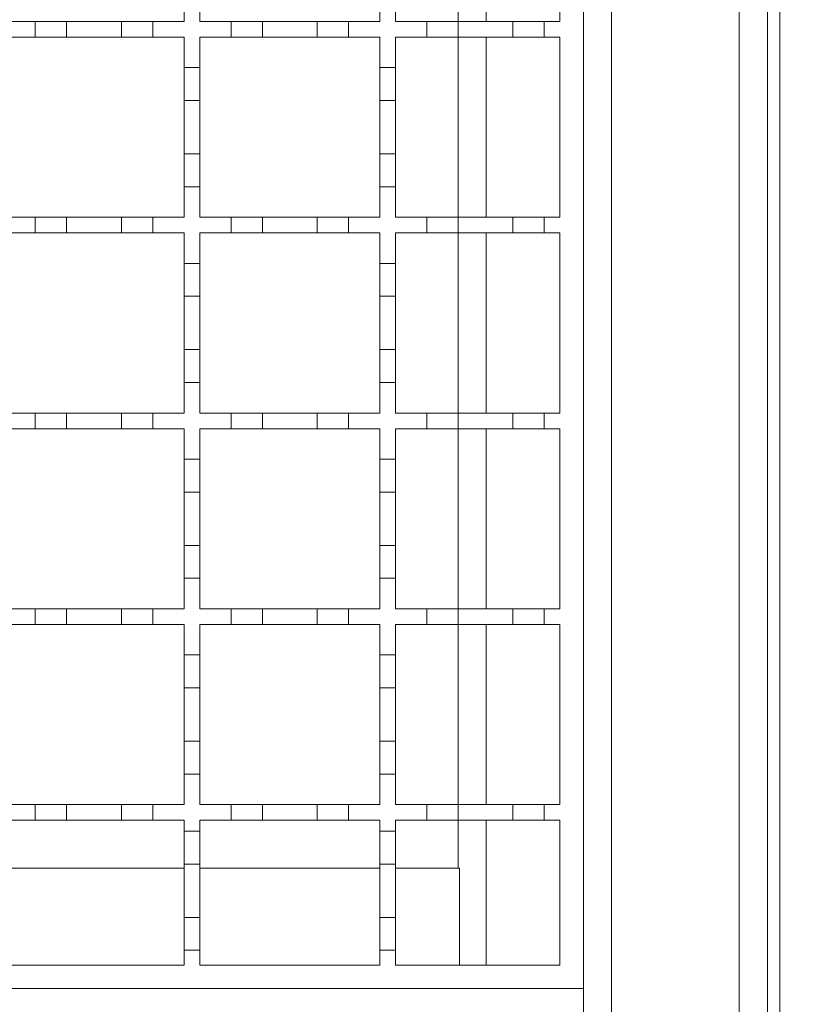
# Model space of a CAD drawing. Units: millimetres. Extents: x 1114 to 2718, y 267 to 2282.
# Drawn here: x 2029 to 2131, y 1738 to 1864 of the extents above; entities that cross this region are included whole.
import ezdxf

# ---------------------------------------------------------------- set-up
doc = ezdxf.new("R2010")
doc.units = ezdxf.units.MM
doc.header["$LTSCALE"] = 12
doc.linetypes.add('SLD-Durchgehend', pattern=[0])
doc.layers.add('MAßLINIE_MAßZEICHNUNGEN', color=7, linetype='SLD-Durchgehend')
doc.styles.add('SLDTEXTSTYLE0', font='Opinion Pro')
doc.dimstyles.new('SLDDIMSTYLE0', dxfattribs={"dimtxt": 61.639648, "dimasz": 42, "dimexe": 0, "dimexo": 0.0625, "dimgap": 15.409912, "dimtad": 0, "dimdec": 0, "dimrnd": 1e-09, "dimzin": 12, "dimdsep": 46, "dimtxsty": 'SLDTEXTSTYLE0', "dimsah": 1, "dimcen": 0.09, "dimadec": 0, "dimazin": 3, "dimtfac": 1, "dimtdec": 0, "dimtofl": 0, "dimtmove": 0, "dimatfit": 3, "dimfxl": 1, "dimfrac": 2, "dimtolj": 1, "dimtzin": 12, "dimarcsym": 0})

# ---------------------------------------------------------------- blocks, each defined once
blk = doc.blocks.new('_D')
at = {"layer": 'MAßLINIE_MAßZEICHNUNGEN', "color": 7}
for p, q in [((2134.51, 2061.36), (2527.77, 2061.36)), ((2515.77, 2061.36), (2515.77, 1718.92)), ((2515.77, 1161.37), (2515.77, 1577.81)), ((2134.51, 1161.37), (2527.77, 1161.37))]:
    blk.add_line(p, q, dxfattribs=at)
for points in [[(2515.77, 2061.36), (2497.77, 2019.36), (2533.77, 2019.36)], [(2515.77, 1161.37), (2533.77, 1203.37), (2497.77, 1203.37)]]:
    blk.add_solid(points, dxfattribs=at)
at = {"layer": 'MAßLINIE_MAßZEICHNUNGEN', "color": 7, "insert": (2481.24, 1577.81), "char_height": 63.5, "attachment_point": 1, "rotation": 90, "style": 'SLDTEXTSTYLE0'}
blk.add_mtext('900', dxfattribs=at)
blk = doc.blocks.new('_D_1')
at = {"layer": 'MAßLINIE_MAßZEICHNUNGEN', "color": 7}
for p, q in [((2113.71, 2011.37), (2383.77, 2011.37)), ((2371.77, 2011.37), (2371.77, 1718.92)), ((2371.77, 1211.37), (2371.77, 1577.81)), ((2113.71, 1211.37), (2383.77, 1211.37))]:
    blk.add_line(p, q, dxfattribs=at)
for points in [[(2371.77, 2011.37), (2353.77, 1969.37), (2389.77, 1969.37)], [(2371.77, 1211.37), (2389.77, 1253.37), (2353.77, 1253.37)]]:
    blk.add_solid(points, dxfattribs=at)
at = {"layer": 'MAßLINIE_MAßZEICHNUNGEN', "color": 7, "insert": (2337.24, 1577.81), "char_height": 63.5, "attachment_point": 1, "rotation": 90, "style": 'SLDTEXTSTYLE0'}
blk.add_mtext('800', dxfattribs=at)

msp = doc.modelspace()

# ---------------------------------------------------------------- linework, layer by layer
at = {"color": 7, "linetype": 'SLD-Durchgehend', "lineweight": 18}
for p, q in [((2121.11, 1212.36), (2121.11, 2010.36)), ((2124.71, 2010.36), (2124.71, 1212.36)), ((2126.31, 2010.36), (2126.31, 1212.36)), ((2104.81, 1989.86), (2104.81, 1232.86)), ((2101.21, 1984.87), (2101.21, 1739.87)), ((2085.21, 1863.37), (2085.21, 1886.37)), ((2098.21, 1886.37), (2098.21, 1863.37)), ((2050.21, 1867.27), (2050.21, 1863.37)), ((2052.21, 1863.37), (2052.21, 1867.27)), ((2075.21, 1867.27), (2075.21, 1863.37)), ((2077.21, 1863.37), (2077.21, 1867.27)), ((2027.21, 1863.37), (2031.21, 1863.37)), ((2031.21, 1863.37), (2035.21, 1863.37)), ((2031.21, 1861.37), (2031.21, 1863.37)), ((2035.21, 1863.37), (2035.21, 1861.37)), ((2035.21, 1863.37), (2042.21, 1863.37)), ((2042.21, 1863.37), (2046.21, 1863.37)), ((2042.21, 1861.37), (2042.21, 1863.37)), ((2046.21, 1863.37), (2046.21, 1861.37)), ((2046.21, 1863.37), (2050.21, 1863.37)), ((2052.21, 1863.37), (2056.21, 1863.37)), ((2056.21, 1863.37), (2060.21, 1863.37)), ((2056.21, 1861.37), (2056.21, 1863.37)), ((2060.21, 1863.37), (2060.21, 1861.37)), ((2060.21, 1863.37), (2067.21, 1863.37)), ((2067.21, 1863.37), (2071.21, 1863.37)), ((2067.21, 1861.37), (2067.21, 1863.37)), ((2071.21, 1863.37), (2071.21, 1861.37)), ((2071.21, 1863.37), (2075.21, 1863.37)), ((2077.21, 1863.37), (2081.21, 1863.37)), ((2081.21, 1863.37), (2085.21, 1863.37)), ((2081.21, 1861.37), (2081.21, 1863.37)), ((2085.21, 1863.37), (2085.21, 1861.37)), ((2085.21, 1863.37), (2092.21, 1863.37)), ((2092.21, 1863.37), (2096.21, 1863.37)), ((2092.21, 1861.37), (2092.21, 1863.37)), ((2096.21, 1863.37), (2096.21, 1861.37)), ((2096.21, 1863.37), (2098.21, 1863.37)), ((2031.21, 1861.37), (2027.21, 1861.37)), ((2035.21, 1861.37), (2031.21, 1861.37)), ((2042.21, 1861.37), (2035.21, 1861.37)), ((2046.21, 1861.37), (2042.21, 1861.37)), ((2050.21, 1861.37), (2046.21, 1861.37)), ((2050.21, 1861.37), (2050.21, 1857.47)), ((2056.21, 1861.37), (2052.21, 1861.37)), ((2052.21, 1857.47), (2052.21, 1861.37)), ((2060.21, 1861.37), (2056.21, 1861.37)), ((2067.21, 1861.37), (2060.21, 1861.37)), ((2071.21, 1861.37), (2067.21, 1861.37)), ((2075.21, 1861.37), (2071.21, 1861.37)), ((2075.21, 1861.37), (2075.21, 1857.47)), ((2081.21, 1861.37), (2077.21, 1861.37)), ((2077.21, 1857.47), (2077.21, 1861.37)), ((2085.21, 1861.37), (2081.21, 1861.37)), ((2092.21, 1861.37), (2085.21, 1861.37)), ((2085.21, 1838.37), (2085.21, 1861.37)), ((2096.21, 1861.37), (2092.21, 1861.37)), ((2098.21, 1861.37), (2096.21, 1861.37)), ((2098.21, 1861.37), (2098.21, 1838.37)), ((2050.21, 1857.47), (2052.21, 1857.47)), ((2050.21, 1853.27), (2050.21, 1857.47)), ((2052.21, 1857.47), (2052.21, 1853.27)), ((2075.21, 1857.47), (2077.21, 1857.47)), ((2075.21, 1853.27), (2075.21, 1857.47)), ((2077.21, 1857.47), (2077.21, 1853.27)), ((2052.21, 1853.27), (2050.21, 1853.27)), ((2050.21, 1853.27), (2050.21, 1846.47)), ((2052.21, 1846.47), (2052.21, 1853.27)), ((2077.21, 1853.27), (2075.21, 1853.27)), ((2075.21, 1853.27), (2075.21, 1846.47)), ((2077.21, 1846.47), (2077.21, 1853.27)), ((2050.21, 1846.47), (2052.21, 1846.47)), ((2050.21, 1842.27), (2050.21, 1846.47)), ((2052.21, 1846.47), (2052.21, 1842.27)), ((2075.21, 1846.47), (2077.21, 1846.47)), ((2075.21, 1842.27), (2075.21, 1846.47)), ((2077.21, 1846.47), (2077.21, 1842.27)), ((2050.21, 1842.27), (2050.21, 1838.37)), ((2052.21, 1842.27), (2050.21, 1842.27)), ((2052.21, 1838.37), (2052.21, 1842.27)), ((2075.21, 1842.27), (2075.21, 1838.37)), ((2077.21, 1842.27), (2075.21, 1842.27)), ((2077.21, 1838.37), (2077.21, 1842.27)), ((2027.21, 1838.37), (2031.21, 1838.37)), ((2031.21, 1838.37), (2035.21, 1838.37)), ((2031.21, 1836.37), (2031.21, 1838.37)), ((2035.21, 1838.37), (2035.21, 1836.37)), ((2035.21, 1838.37), (2042.21, 1838.37)), ((2042.21, 1838.37), (2046.21, 1838.37)), ((2042.21, 1836.37), (2042.21, 1838.37)), ((2046.21, 1838.37), (2046.21, 1836.37)), ((2046.21, 1838.37), (2050.21, 1838.37)), ((2052.21, 1838.37), (2056.21, 1838.37)), ((2056.21, 1838.37), (2060.21, 1838.37)), ((2056.21, 1836.37), (2056.21, 1838.37)), ((2060.21, 1838.37), (2060.21, 1836.37)), ((2060.21, 1838.37), (2067.21, 1838.37)), ((2067.21, 1838.37), (2071.21, 1838.37)), ((2067.21, 1836.37), (2067.21, 1838.37)), ((2071.21, 1838.37), (2071.21, 1836.37)), ((2071.21, 1838.37), (2075.21, 1838.37)), ((2077.21, 1838.37), (2081.21, 1838.37)), ((2081.21, 1838.37), (2085.21, 1838.37)), ((2081.21, 1836.37), (2081.21, 1838.37)), ((2085.21, 1838.37), (2085.21, 1836.37)), ((2085.21, 1838.37), (2092.21, 1838.37)), ((2092.21, 1838.37), (2096.21, 1838.37)), ((2092.21, 1836.37), (2092.21, 1838.37)), ((2096.21, 1838.37), (2096.21, 1836.37)), ((2096.21, 1838.37), (2098.21, 1838.37)), ((2031.21, 1836.37), (2027.21, 1836.37)), ((2035.21, 1836.37), (2031.21, 1836.37)), ((2042.21, 1836.37), (2035.21, 1836.37)), ((2046.21, 1836.37), (2042.21, 1836.37)), ((2050.21, 1836.37), (2046.21, 1836.37)), ((2050.21, 1836.37), (2050.21, 1832.47)), ((2056.21, 1836.37), (2052.21, 1836.37)), ((2052.21, 1832.47), (2052.21, 1836.37)), ((2060.21, 1836.37), (2056.21, 1836.37)), ((2067.21, 1836.37), (2060.21, 1836.37)), ((2071.21, 1836.37), (2067.21, 1836.37)), ((2075.21, 1836.37), (2071.21, 1836.37)), ((2075.21, 1836.37), (2075.21, 1832.47)), ((2081.21, 1836.37), (2077.21, 1836.37)), ((2077.21, 1832.47), (2077.21, 1836.37)), ((2085.21, 1836.37), (2081.21, 1836.37)), ((2092.21, 1836.37), (2085.21, 1836.37)), ((2085.21, 1813.37), (2085.21, 1836.37)), ((2096.21, 1836.37), (2092.21, 1836.37)), ((2098.21, 1836.37), (2096.21, 1836.37)), ((2098.21, 1836.37), (2098.21, 1813.37)), ((2050.21, 1832.47), (2052.21, 1832.47)), ((2050.21, 1828.27), (2050.21, 1832.47)), ((2052.21, 1832.47), (2052.21, 1828.27)), ((2075.21, 1832.47), (2077.21, 1832.47)), ((2075.21, 1828.27), (2075.21, 1832.47)), ((2077.21, 1832.47), (2077.21, 1828.27)), ((2052.21, 1828.27), (2050.21, 1828.27)), ((2050.21, 1828.27), (2050.21, 1821.47)), ((2052.21, 1821.47), (2052.21, 1828.27)), ((2077.21, 1828.27), (2075.21, 1828.27)), ((2075.21, 1828.27), (2075.21, 1821.47)), ((2077.21, 1821.47), (2077.21, 1828.27)), ((2050.21, 1821.47), (2052.21, 1821.47)), ((2050.21, 1817.27), (2050.21, 1821.47)), ((2052.21, 1821.47), (2052.21, 1817.27)), ((2075.21, 1821.47), (2077.21, 1821.47)), ((2075.21, 1817.27), (2075.21, 1821.47)), ((2077.21, 1821.47), (2077.21, 1817.27)), ((2050.21, 1817.27), (2050.21, 1813.37)), ((2052.21, 1817.27), (2050.21, 1817.27)), ((2052.21, 1813.37), (2052.21, 1817.27)), ((2075.21, 1817.27), (2075.21, 1813.37)), ((2077.21, 1817.27), (2075.21, 1817.27)), ((2077.21, 1813.37), (2077.21, 1817.27)), ((2027.21, 1813.37), (2031.21, 1813.37)), ((2031.21, 1811.37), (2031.21, 1813.37)), ((2031.21, 1813.37), (2035.21, 1813.37)), ((2035.21, 1813.37), (2035.21, 1811.37)), ((2035.21, 1813.37), (2042.21, 1813.37)), ((2042.21, 1811.37), (2042.21, 1813.37)), ((2042.21, 1813.37), (2046.21, 1813.37)), ((2046.21, 1813.37), (2046.21, 1811.37)), ((2046.21, 1813.37), (2050.21, 1813.37)), ((2052.21, 1813.37), (2056.21, 1813.37)), ((2056.21, 1811.37), (2056.21, 1813.37)), ((2056.21, 1813.37), (2060.21, 1813.37)), ((2060.21, 1813.37), (2060.21, 1811.37)), ((2060.21, 1813.37), (2067.21, 1813.37)), ((2067.21, 1811.37), (2067.21, 1813.37)), ((2067.21, 1813.37), (2071.21, 1813.37)), ((2071.21, 1813.37), (2071.21, 1811.37)), ((2071.21, 1813.37), (2075.21, 1813.37)), ((2077.21, 1813.37), (2081.21, 1813.37)), ((2081.21, 1811.37), (2081.21, 1813.37)), ((2081.21, 1813.37), (2085.21, 1813.37)), ((2085.21, 1813.37), (2085.21, 1811.37)), ((2085.21, 1813.37), (2092.21, 1813.37)), ((2092.21, 1811.37), (2092.21, 1813.37)), ((2092.21, 1813.37), (2096.21, 1813.37)), ((2096.21, 1813.37), (2096.21, 1811.37)), ((2096.21, 1813.37), (2098.21, 1813.37)), ((2031.21, 1811.37), (2027.21, 1811.37)), ((2035.21, 1811.37), (2031.21, 1811.37)), ((2042.21, 1811.37), (2035.21, 1811.37)), ((2046.21, 1811.37), (2042.21, 1811.37)), ((2050.21, 1811.37), (2046.21, 1811.37)), ((2050.21, 1811.37), (2050.21, 1807.47)), ((2056.21, 1811.37), (2052.21, 1811.37)), ((2052.21, 1807.47), (2052.21, 1811.37)), ((2060.21, 1811.37), (2056.21, 1811.37)), ((2067.21, 1811.37), (2060.21, 1811.37)), ((2071.21, 1811.37), (2067.21, 1811.37)), ((2075.21, 1811.37), (2071.21, 1811.37)), ((2075.21, 1811.37), (2075.21, 1807.47)), ((2081.21, 1811.37), (2077.21, 1811.37)), ((2077.21, 1807.47), (2077.21, 1811.37)), ((2085.21, 1811.37), (2081.21, 1811.37)), ((2092.21, 1811.37), (2085.21, 1811.37)), ((2085.21, 1788.37), (2085.21, 1811.37)), ((2096.21, 1811.37), (2092.21, 1811.37)), ((2098.21, 1811.37), (2096.21, 1811.37)), ((2098.21, 1811.37), (2098.21, 1788.37)), ((2050.21, 1807.47), (2052.21, 1807.47)), ((2050.21, 1803.27), (2050.21, 1807.47)), ((2052.21, 1807.47), (2052.21, 1803.27)), ((2075.21, 1807.47), (2077.21, 1807.47)), ((2075.21, 1803.27), (2075.21, 1807.47)), ((2077.21, 1807.47), (2077.21, 1803.27)), ((2052.21, 1803.27), (2050.21, 1803.27)), ((2050.21, 1803.27), (2050.21, 1796.47)), ((2052.21, 1796.47), (2052.21, 1803.27)), ((2077.21, 1803.27), (2075.21, 1803.27)), ((2075.21, 1803.27), (2075.21, 1796.47)), ((2077.21, 1796.47), (2077.21, 1803.27)), ((2050.21, 1796.47), (2052.21, 1796.47)), ((2050.21, 1792.27), (2050.21, 1796.47)), ((2052.21, 1796.47), (2052.21, 1792.27)), ((2075.21, 1796.47), (2077.21, 1796.47)), ((2075.21, 1792.27), (2075.21, 1796.47)), ((2077.21, 1796.47), (2077.21, 1792.27)), ((2050.21, 1792.27), (2050.21, 1788.37)), ((2052.21, 1792.27), (2050.21, 1792.27)), ((2052.21, 1788.37), (2052.21, 1792.27)), ((2075.21, 1792.27), (2075.21, 1788.37)), ((2077.21, 1792.27), (2075.21, 1792.27)), ((2077.21, 1788.37), (2077.21, 1792.27)), ((2027.21, 1788.37), (2031.21, 1788.37)), ((2031.21, 1788.37), (2035.21, 1788.37)), ((2031.21, 1786.37), (2031.21, 1788.37)), ((2035.21, 1788.37), (2035.21, 1786.37)), ((2035.21, 1788.37), (2042.21, 1788.37)), ((2042.21, 1788.37), (2046.21, 1788.37)), ((2042.21, 1786.37), (2042.21, 1788.37)), ((2046.21, 1788.37), (2046.21, 1786.37)), ((2046.21, 1788.37), (2050.21, 1788.37)), ((2052.21, 1788.37), (2056.21, 1788.37)), ((2056.21, 1786.37), (2056.21, 1788.37)), ((2056.21, 1788.37), (2060.21, 1788.37)), ((2060.21, 1788.37), (2060.21, 1786.37)), ((2060.21, 1788.37), (2067.21, 1788.37)), ((2067.21, 1786.37), (2067.21, 1788.37)), ((2067.21, 1788.37), (2071.21, 1788.37)), ((2071.21, 1788.37), (2071.21, 1786.37)), ((2071.21, 1788.37), (2075.21, 1788.37)), ((2077.21, 1788.37), (2081.21, 1788.37)), ((2081.21, 1786.37), (2081.21, 1788.37)), ((2081.21, 1788.37), (2085.21, 1788.37)), ((2085.21, 1788.37), (2085.21, 1786.37)), ((2085.21, 1788.37), (2092.21, 1788.37)), ((2092.21, 1786.37), (2092.21, 1788.37)), ((2092.21, 1788.37), (2096.21, 1788.37)), ((2096.21, 1788.37), (2096.21, 1786.37)), ((2096.21, 1788.37), (2098.21, 1788.37)), ((2031.21, 1786.37), (2027.21, 1786.37)), ((2035.21, 1786.37), (2031.21, 1786.37)), ((2042.21, 1786.37), (2035.21, 1786.37)), ((2046.21, 1786.37), (2042.21, 1786.37)), ((2050.21, 1786.37), (2046.21, 1786.37)), ((2050.21, 1786.37), (2050.21, 1782.47)), ((2056.21, 1786.37), (2052.21, 1786.37)), ((2052.21, 1782.47), (2052.21, 1786.37)), ((2060.21, 1786.37), (2056.21, 1786.37)), ((2067.21, 1786.37), (2060.21, 1786.37)), ((2071.21, 1786.37), (2067.21, 1786.37)), ((2075.21, 1786.37), (2071.21, 1786.37)), ((2075.21, 1786.37), (2075.21, 1782.47)), ((2081.21, 1786.37), (2077.21, 1786.37)), ((2077.21, 1782.47), (2077.21, 1786.37)), ((2085.21, 1786.37), (2081.21, 1786.37)), ((2092.21, 1786.37), (2085.21, 1786.37)), ((2085.21, 1763.37), (2085.21, 1786.37)), ((2096.21, 1786.37), (2092.21, 1786.37)), ((2098.21, 1786.37), (2096.21, 1786.37)), ((2098.21, 1786.37), (2098.21, 1763.37)), ((2050.21, 1782.47), (2052.21, 1782.47)), ((2050.21, 1778.27), (2050.21, 1782.47)), ((2052.21, 1782.47), (2052.21, 1778.27)), ((2075.21, 1782.47), (2077.21, 1782.47)), ((2075.21, 1778.27), (2075.21, 1782.47)), ((2077.21, 1782.47), (2077.21, 1778.27)), ((2052.21, 1778.27), (2050.21, 1778.27)), ((2050.21, 1778.27), (2050.21, 1771.47)), ((2052.21, 1771.47), (2052.21, 1778.27)), ((2077.21, 1778.27), (2075.21, 1778.27)), ((2075.21, 1778.27), (2075.21, 1771.47)), ((2077.21, 1771.47), (2077.21, 1778.27)), ((2050.21, 1771.47), (2052.21, 1771.47)), ((2050.21, 1767.27), (2050.21, 1771.47)), ((2052.21, 1771.47), (2052.21, 1767.27)), ((2075.21, 1771.47), (2077.21, 1771.47)), ((2075.21, 1767.27), (2075.21, 1771.47)), ((2077.21, 1771.47), (2077.21, 1767.27)), ((2050.21, 1767.27), (2050.21, 1763.37)), ((2052.21, 1767.27), (2050.21, 1767.27)), ((2052.21, 1763.37), (2052.21, 1767.27)), ((2075.21, 1767.27), (2075.21, 1763.37)), ((2077.21, 1767.27), (2075.21, 1767.27)), ((2077.21, 1763.37), (2077.21, 1767.27)), ((2027.21, 1763.37), (2031.21, 1763.37)), ((2031.21, 1761.37), (2031.21, 1763.37)), ((2031.21, 1763.37), (2035.21, 1763.37)), ((2035.21, 1763.37), (2035.21, 1761.37)), ((2035.21, 1763.37), (2042.21, 1763.37)), ((2042.21, 1761.37), (2042.21, 1763.37)), ((2042.21, 1763.37), (2046.21, 1763.37)), ((2046.21, 1763.37), (2046.21, 1761.37)), ((2046.21, 1763.37), (2050.21, 1763.37)), ((2052.21, 1763.37), (2056.21, 1763.37)), ((2056.21, 1761.37), (2056.21, 1763.37)), ((2056.21, 1763.37), (2060.21, 1763.37)), ((2060.21, 1763.37), (2060.21, 1761.37)), ((2060.21, 1763.37), (2067.21, 1763.37)), ((2067.21, 1761.37), (2067.21, 1763.37)), ((2067.21, 1763.37), (2071.21, 1763.37)), ((2071.21, 1763.37), (2071.21, 1761.37)), ((2071.21, 1763.37), (2075.21, 1763.37)), ((2077.21, 1763.37), (2081.21, 1763.37)), ((2081.21, 1761.37), (2081.21, 1763.37)), ((2081.21, 1763.37), (2085.21, 1763.37)), ((2085.21, 1763.37), (2085.21, 1761.37)), ((2085.21, 1763.37), (2092.21, 1763.37)), ((2092.21, 1761.37), (2092.21, 1763.37)), ((2092.21, 1763.37), (2096.21, 1763.37)), ((2096.21, 1763.37), (2096.21, 1761.37)), ((2096.21, 1763.37), (2098.21, 1763.37)), ((2031.21, 1761.37), (2027.21, 1761.37)), ((2035.21, 1761.37), (2031.21, 1761.37)), ((2042.21, 1761.37), (2035.21, 1761.37)), ((2046.21, 1761.37), (2042.21, 1761.37)), ((2050.21, 1761.37), (2046.21, 1761.37)), ((2050.21, 1761.37), (2050.21, 1759.97)), ((2056.21, 1761.37), (2052.21, 1761.37)), ((2052.21, 1759.97), (2052.21, 1761.37)), ((2060.21, 1761.37), (2056.21, 1761.37)), ((2067.21, 1761.37), (2060.21, 1761.37)), ((2071.21, 1761.37), (2067.21, 1761.37)), ((2075.21, 1761.37), (2071.21, 1761.37)), ((2075.21, 1761.37), (2075.21, 1759.97)), ((2081.21, 1761.37), (2077.21, 1761.37)), ((2077.21, 1759.97), (2077.21, 1761.37)), ((2085.21, 1761.37), (2081.21, 1761.37)), ((2092.21, 1761.37), (2085.21, 1761.37)), ((2085.21, 1755.27), (2085.21, 1761.37)), ((2096.21, 1761.37), (2092.21, 1761.37)), ((2098.21, 1761.37), (2096.21, 1761.37)), ((2098.21, 1761.37), (2098.21, 1742.87)), ((2050.21, 1759.97), (2052.21, 1759.97)), ((2050.21, 1755.77), (2050.21, 1759.97)), ((2052.21, 1759.97), (2052.21, 1755.77)), ((2075.21, 1759.97), (2077.21, 1759.97)), ((2075.21, 1755.77), (2075.21, 1759.97)), ((2077.21, 1759.97), (2077.21, 1755.77)), ((2050.21, 1755.27), (2027.21, 1755.27)), ((2052.21, 1755.77), (2050.21, 1755.77)), ((2050.21, 1755.77), (2050.21, 1748.97)), ((2052.21, 1748.97), (2052.21, 1755.77)), ((2075.21, 1755.27), (2052.21, 1755.27)), ((2077.21, 1755.77), (2075.21, 1755.77)), ((2075.21, 1755.77), (2075.21, 1748.97)), ((2077.21, 1748.97), (2077.21, 1755.77)), ((2085.41, 1755.27), (2077.21, 1755.27)), ((2085.41, 1742.87), (2085.41, 1755.27)), ((2050.21, 1748.97), (2052.21, 1748.97)), ((2050.21, 1744.77), (2050.21, 1748.97)), ((2052.21, 1748.97), (2052.21, 1744.77)), ((2075.21, 1748.97), (2077.21, 1748.97)), ((2075.21, 1744.77), (2075.21, 1748.97)), ((2077.21, 1748.97), (2077.21, 1744.77)), ((2050.21, 1744.77), (2050.21, 1742.87)), ((2052.21, 1744.77), (2050.21, 1744.77)), ((2052.21, 1742.87), (2052.21, 1744.77)), ((2075.21, 1744.77), (2075.21, 1742.87)), ((2077.21, 1744.77), (2075.21, 1744.77)), ((2077.21, 1742.87), (2077.21, 1744.77)), ((2050.21, 1742.87), (2027.21, 1742.87)), ((2075.21, 1742.87), (2052.21, 1742.87)), ((2098.21, 1742.87), (2077.21, 1742.87)), ((2101.21, 1739.87), (1348.21, 1739.87)), ((2101.21, 1735.87), (2101.21, 1739.87))]:
    msp.add_line(p, q, dxfattribs=at)
at = {"color": 1, "linetype": 'SLD-Durchgehend', "lineweight": 18}
for p, q in [((2088.81, 1886.37), (2088.81, 1863.37)), ((2088.81, 1861.37), (2088.81, 1838.37)), ((2088.81, 1836.37), (2088.81, 1813.37)), ((2088.81, 1811.37), (2088.81, 1788.37)), ((2088.81, 1786.37), (2088.81, 1763.37)), ((2088.81, 1761.37), (2088.81, 1742.87))]:
    msp.add_line(p, q, dxfattribs=at)

# ---------------------------------------------------------------- dimensions: what is measured, and where the dimension line sits
at = {"layer": 'MAßLINIE_MAßZEICHNUNGEN', "color": 7}
for base, p1, p2, picture, middle in [((2515.77, 2061.36), (2122.51, 1161.37), (2122.51, 2061.36), '_D', (2515.77, 1648.36)), ((2371.77, 2011.37), (2101.71, 1211.37), (2101.71, 2011.37), '_D_1', (2371.77, 1648.36))]:
    dim = msp.add_linear_dim(base=base, p1=p1, p2=p2, angle=90, dimstyle='SLDDIMSTYLE0', dxfattribs=at)
    dim.commit()
    dim.dimension.update_dxf_attribs({"geometry": picture, "text_midpoint": middle, "dimtype": 160})

doc.saveas('drawing.dxf')
